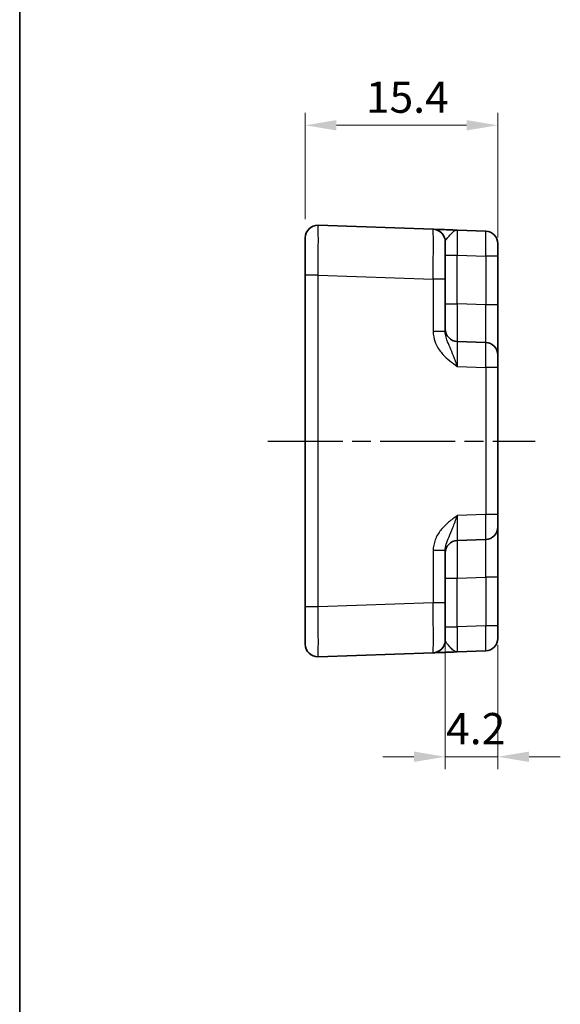
# Model space of a CAD drawing. Units: millimetres. Extents: x 14 to 1804, y 8 to 430.
# Drawn here: x 1413 to 1456, y 131 to 210 of the extents above; entities that cross this region are included whole.
import ezdxf

# ---------------------------------------------------------------- set-up
doc = ezdxf.new("R2010")
doc.units = ezdxf.units.MM
doc.linetypes.add('AM_ISO08W050', pattern=[18, 12, -1.5, 3, -1.5])
doc.linetypes.add('AM_ISO08W050x2', pattern=[9, 6, -0.75, 1.5, -0.75])
doc.layers.get('Defpoints').update_dxf_attribs({"lineweight": 25})
for name, color, linetype, lineweight in [('AM_7', 4, 'AM_ISO08W050', 25), ('Border (ISO)', 7, 'Continuous', 35), ('Dimension (ISO)', 7, 'Continuous', 18), ('Dimension (ISO) @ 1', 7, 'Continuous', 18), ('Visible (ISO)', 7, 'Continuous', 35), ('Visible Narrow (ISO)', 7, 'Continuous', 25)]:
    doc.layers.add(name, color=color, linetype=linetype, lineweight=lineweight)
doc.styles.add('Note Text (TK)', font='MS PGothic.ttf')
doc.dimstyles.new('Default - Method 1b (TK)', dxfattribs={"dimtxt": 2.5, "dimasz": 2.5, "dimexe": 1, "dimexo": 1.5, "dimgap": 1, "dimtad": 1, "dimtoh": 1, "dimrnd": 1e-08, "dimdsep": 46, "dimtxsty": 'Note Text (TK)', "dimcen": 0.09, "dimdle": 5, "dimclrd": 100, "dimclre": 100, "dimclrt": 7, "dimadec": 1, "dimazin": 1, "dimtfac": 1, "dimtmove": 0, "dimatfit": 3, "dimfxl": 0, "dimtolj": 1, "dimlwd": -1, "dimlwe": -1, "dimarcsym": 0})

# ---------------------------------------------------------------- blocks, each defined once
blk = doc.blocks.new('図面枠 tk図枠')
at = {"layer": 'Border (ISO)'}
blk.add_line((14.5, 289), (14.5, 8), dxfattribs=at)
blk = doc.blocks.new('*D25')
at = {"layer": 'Defpoints', "color": 0, "transparency": 16777216}
for p in [(1451.234, 201.763), (1435.834, 192.764), (1451.234, 191.297)]:
    blk.add_point(p, dxfattribs=at)
at = {"layer": 'Dimension (ISO)', "color": 100, "transparency": 16777216}
for p, q in [((1435.834, 194.264), (1435.834, 202.763)), ((1451.234, 192.797), (1451.234, 202.763)), ((1438.334, 201.763), (1448.734, 201.763))]:
    blk.add_line(p, q, dxfattribs=at)
for points in [[(1438.334, 202.18), (1438.334, 201.347), (1435.834, 201.763)], [(1448.734, 202.18), (1448.734, 201.347), (1451.234, 201.763)]]:
    blk.add_solid(points, dxfattribs=at)
at = {"layer": 'Dimension (ISO)', "color": 7, "transparency": 16777216, "insert": (1440.686, 204.013), "char_height": 2.5, "attachment_point": 4, "style": 'Note Text (TK)'}
blk.add_mtext('\\A1;15.4', dxfattribs=at)
blk = doc.blocks.new('*D26')
at = {"layer": 'Defpoints', "color": 0, "transparency": 16777216}
for p in [(1447.034, 163.555), (1451.234, 161.702), (1451.234, 151.235)]:
    blk.add_point(p, dxfattribs=at)
at = {"layer": 'Dimension (ISO)', "color": 100, "transparency": 16777216}
for p, q in [((1447.034, 162.055), (1447.034, 150.235)), ((1451.234, 160.202), (1451.234, 150.235)), ((1444.534, 151.235), (1442.034, 151.235)), ((1447.034, 151.235), (1451.234, 151.235)), ((1453.734, 151.235), (1456.234, 151.235))]:
    blk.add_line(p, q, dxfattribs=at)
for points in [[(1444.534, 151.652), (1444.534, 150.818), (1447.034, 151.235)], [(1453.734, 151.652), (1453.734, 150.818), (1451.234, 151.235)]]:
    blk.add_solid(points, dxfattribs=at)
at = {"layer": 'Dimension (ISO)', "color": 7, "transparency": 16777216, "insert": (1447.103, 153.485), "char_height": 2.5, "attachment_point": 4, "style": 'Note Text (TK)'}
blk.add_mtext('\\A1;4.2', dxfattribs=at)

msp = doc.modelspace()

# ---------------------------------------------------------------- linework, layer by layer
at = {"layer": 'AM_7', "linetype": 'AM_ISO08W050x2'}
msp.add_line((1432.8341, 176.4996), (1454.2341, 176.4996), dxfattribs=at)
at = {"layer": 'Visible (ISO)'}
for p, q in [((1446.069, 193.4422), (1436.869, 193.7634)), ((1450.269, 193.2955), (1447.9992, 193.3748)), ((1435.8341, 189.7659), (1435.8341, 192.764)), ((1447.0341, 192.4428), (1447.0341, 189.4446)), ((1451.2341, 192.2961), (1451.2341, 191.2967)), ((1451.2341, 187.3848), (1451.2341, 191.2967)), ((1435.8341, 189.7659), (1435.8341, 163.2333)), ((1447.0341, 185.2692), (1447.0341, 189.4446)), ((1451.2341, 183.3872), (1451.2341, 187.3848)), ((1450.269, 184.3866), (1447.9992, 184.4659)), ((1451.2341, 183.3872), (1451.2341, 182.3878)), ((1451.2341, 170.6113), (1451.2341, 182.3878)), ((1451.2341, 170.6113), (1451.2341, 169.6119)), ((1451.2341, 165.6144), (1451.2341, 169.6119)), ((1447.9992, 168.5333), (1450.269, 168.6125)), ((1447.0341, 163.5545), (1447.0341, 167.7299)), ((1451.2341, 161.7024), (1451.2341, 165.6144)), ((1435.8341, 160.2351), (1435.8341, 163.2333)), ((1447.0341, 163.5545), (1447.0341, 160.5564)), ((1451.2341, 161.7024), (1451.2341, 160.703)), ((1436.869, 159.2357), (1446.069, 159.557)), ((1447.9992, 159.6244), (1450.269, 159.7037))]:
    msp.add_line(p, q, dxfattribs=at)
for centre, start, end in [((1436.8341, 192.764), 88, 180), ((1446.0341, 192.4428), 0, 88), ((1450.2341, 192.2961), 0, 88), ((1448.0341, 185.4653), 180, 268), ((1450.2341, 183.3872), 0, 88), ((1450.2341, 169.6119), 272, 0), ((1448.0341, 167.5339), 92, 180), ((1436.8341, 160.2351), 180, 272), ((1446.0341, 160.5564), 272, 0), ((1450.2341, 160.703), 272, 0)]:
    msp.add_arc(centre, 1, start, end, dxfattribs=at)
for points, knots in [([(1447.994, 193.3749), (1447.7555, 193.3833), (1447.5157, 193.3916), (1447.0648, 193.4074), (1446.8542, 193.4147), (1446.6726, 193.4211), (1446.4904, 193.4275), (1446.337, 193.4328), (1446.1276, 193.4401), (1446.069, 193.4422), (1446.069, 193.4422)], [0, 0, 0, 0, 0.08774941, 0.08774941, 0.17613767, 0.17613767, 0.17613767, 0.26478125, 0.26478125, 0.35291419, 0.35291419, 0.35291419, 0.35291419]), ([(1446.069, 159.557), (1446.069, 159.557), (1446.0833, 159.5575), (1446.1553, 159.56), (1446.2333, 159.5627), (1446.47, 159.571), (1446.6441, 159.5771), (1447.0095, 159.5898), (1447.1953, 159.5963), (1447.5858, 159.61), (1447.7904, 159.6171), (1447.994, 159.6242)], [0, 0, 0, 0, 0.04407073, 0.04407073, 0.11458389, 0.11458389, 0.2030746, 0.2030746, 0.27799713, 0.27799713, 0.35291419, 0.35291419, 0.35291419, 0.35291419])]:
    msp.add_open_spline(points, degree=3, knots=knots, dxfattribs=at)
at = {"layer": 'Visible Narrow (ISO)'}
for p, q in [((1447.0341, 191.376), (1447.9992, 191.376)), ((1447.9992, 191.376), (1450.269, 191.2967)), ((1447.9992, 187.464), (1447.9992, 191.376)), ((1451.2341, 191.2967), (1450.269, 191.2967)), ((1450.269, 191.2967), (1450.269, 187.3848)), ((1436.869, 189.7659), (1435.8341, 189.7659)), ((1436.869, 163.2333), (1436.869, 189.7659)), ((1436.869, 189.7659), (1446.069, 189.4446)), ((1446.069, 189.4446), (1446.069, 185.2692)), ((1447.0341, 189.4446), (1446.069, 189.4446)), ((1447.0341, 187.464), (1447.9992, 187.464)), ((1450.269, 187.3848), (1447.9992, 187.464)), ((1451.2341, 187.3848), (1450.269, 187.3848)), ((1447.0341, 185.2692), (1446.069, 185.2692)), ((1447.9992, 182.4671), (1450.269, 182.3878)), ((1450.269, 182.3878), (1450.269, 170.6113)), ((1451.2341, 182.3878), (1450.269, 182.3878)), ((1450.269, 170.6113), (1447.9992, 170.5321)), ((1451.2341, 170.6113), (1450.269, 170.6113)), ((1446.069, 167.7299), (1446.069, 163.5545)), ((1447.0341, 167.7299), (1446.069, 167.7299)), ((1447.0341, 165.5351), (1447.9992, 165.5351)), ((1447.9992, 165.5351), (1450.269, 165.6144)), ((1447.9992, 161.6232), (1447.9992, 165.5351)), ((1451.2341, 165.6144), (1450.269, 165.6144)), ((1450.269, 165.6144), (1450.269, 161.7024)), ((1436.869, 163.2333), (1435.8341, 163.2333)), ((1446.069, 163.5545), (1436.869, 163.2333)), ((1447.0341, 163.5545), (1446.069, 163.5545)), ((1447.0341, 161.6232), (1447.9992, 161.6232)), ((1450.269, 161.7024), (1447.9992, 161.6232)), ((1451.2341, 161.7024), (1450.269, 161.7024))]:
    msp.add_line(p, q, dxfattribs=at)
for centre, major_axis, ratio, start_param, end_param in [((1436.8341, 189.7622), (0.0349, 4.0012), 0.0087136, 4.7133787, 6.2829571), ((1446.0341, 189.4409), (-0.0349, -4.0012), 0.0087136, 1.5717861, 3.1413644), ((1448.0341, 191.3723), (-0.0349, 2.0024), 0.0173914, 6.282274, 7.8518524), ((1450.2341, 191.2955), (-0.0349, -2), 0.0174338, 1.5717098, 3.1412882), ((1448.0341, 187.4665), (0.0349, 3.0006), 0.0116198, 1.5717438, 3.1413221), ((1450.2341, 187.3897), (0.0349, -3.003), 0.0116009, 6.2826451, 7.8522234), ((1448.0341, 182.4634), (-0.0349, 2.0024), 0.0173914, 6.282274, 7.8518524), ((1450.2341, 182.3866), (-0.0349, -2), 0.0174338, 1.5717098, 3.1412882), ((1448.0341, 170.5357), (0.0349, 2.0024), 0.0173914, 1.5729256, 3.1425039), ((1450.2341, 170.6125), (0.0349, -2), 0.0174338, 0.0003045, 1.5698828), ((1450.2341, 165.6095), (-0.0349, -3.003), 0.0116009, 1.5725545, 3.1421329), ((1448.0341, 165.5327), (-0.0349, 3.0006), 0.0116198, 0.0002706, 1.5698489), ((1436.8341, 163.2369), (-0.0349, 4.0012), 0.0087136, 3.1418209, 4.7113992), ((1446.0341, 163.5582), (0.0349, -4.0012), 0.0087136, 0.0002282, 1.5698066), ((1448.0341, 161.6268), (0.0349, 2.0024), 0.0173914, 1.5729256, 3.1425039), ((1450.2341, 161.7037), (0.0349, -2), 0.0174338, 0.0003045, 1.5698828)]:
    msp.add_ellipse(centre, major_axis=major_axis, ratio=ratio, start_param=start_param, end_param=end_param, dxfattribs=at)
for points, knots in [([(1447.0341, 192.4428), (1447.0341, 192.4916), (1447.0634, 192.5522), (1447.1681, 192.7023), (1447.2448, 192.7952), (1447.3359, 192.8995), (1447.4267, 193.0035), (1447.532, 193.1208), (1447.7583, 193.3122), (1447.8791, 193.379), (1447.9992, 193.3748)], [-0.35291419, -0.35291419, -0.35291419, -0.35291419, -0.26478125, -0.26478125, -0.17613767, -0.17613767, -0.17613767, -0.08774941, -0.08774941, 0.00063885, 0.00063885, 0.00063885, 0.00063885]), ([(1446.069, 185.2692), (1446.069, 185.1223), (1446.0833, 184.9744), (1446.1553, 184.596), (1446.2333, 184.3718), (1446.47, 183.895), (1446.6441, 183.6513), (1447.0095, 183.248), (1447.1953, 183.079), (1447.5875, 182.7613), (1447.7939, 182.6127), (1447.9992, 182.4671)], [0, 0, 0, 0, 0.04407073, 0.04407073, 0.11458389, 0.11458389, 0.2030746, 0.2030746, 0.27799713, 0.27799713, 0.35355304, 0.35355304, 0.35355304, 0.35355304]), ([(1447.9992, 182.4671), (1447.8965, 182.7577), (1447.7933, 183.0473), (1447.5973, 183.5557), (1447.5044, 183.7759), (1447.3217, 184.1999), (1447.2346, 184.3984), (1447.1162, 184.7344), (1447.0773, 184.8757), (1447.0413, 185.1013), (1447.0341, 185.1865), (1447.0341, 185.2692)], [-0.35355304, -0.35355304, -0.35355304, -0.35355304, -0.27799713, -0.27799713, -0.2030746, -0.2030746, -0.11458389, -0.11458389, -0.04407073, -0.04407073, 0, 0, 0, 0]), ([(1447.9992, 170.5321), (1447.759, 170.3617), (1447.5173, 170.1872), (1447.0648, 169.805), (1446.8542, 169.5976), (1446.6726, 169.3654), (1446.4904, 169.1325), (1446.337, 168.8722), (1446.1276, 168.3215), (1446.069, 168.0237), (1446.069, 167.7299)], [-0.00063885, -0.00063885, -0.00063885, -0.00063885, 0.08774941, 0.08774941, 0.17613767, 0.17613767, 0.17613767, 0.26478125, 0.26478125, 0.35291419, 0.35291419, 0.35291419, 0.35291419]), ([(1447.0341, 167.7299), (1447.0341, 167.8954), (1447.0634, 168.07), (1447.1681, 168.4297), (1447.2448, 168.6195), (1447.3359, 168.8323), (1447.4267, 169.0444), (1447.532, 169.2831), (1447.7583, 169.8554), (1447.8791, 170.1921), (1447.9992, 170.5321)], [-0.35291419, -0.35291419, -0.35291419, -0.35291419, -0.26478125, -0.26478125, -0.17613767, -0.17613767, -0.17613767, -0.08774941, -0.08774941, 0.00063885, 0.00063885, 0.00063885, 0.00063885]), ([(1447.9992, 159.6244), (1447.8965, 159.6208), (1447.7933, 159.6683), (1447.5973, 159.8166), (1447.5044, 159.913), (1447.3217, 160.1131), (1447.2346, 160.2157), (1447.1162, 160.368), (1447.0773, 160.4252), (1447.0413, 160.5047), (1447.0341, 160.532), (1447.0341, 160.5564)], [-0.35355304, -0.35355304, -0.35355304, -0.35355304, -0.27799713, -0.27799713, -0.2030746, -0.2030746, -0.11458389, -0.11458389, -0.04407073, -0.04407073, 0, 0, 0, 0])]:
    msp.add_open_spline(points, degree=3, knots=knots, dxfattribs=at)

# ---------------------------------------------------------------- block references
msp.add_blockref('図面枠 tk図枠', (1398.5, 0))

# ---------------------------------------------------------------- dimensions: what is measured, and where the dimension line sits
at = {"layer": 'Dimension (ISO) @ 1', "color": 100, "true_color": 0x00ff3f}
dim = msp.add_linear_dim(base=(1451.2341, 201.7634), p1=(1435.8341, 192.764), p2=(1451.2341, 191.2967), angle=180, dimstyle='Default - Method 1b (TK)', override={"dimscale": 1, "dimtoh": 0, "dimtix": 0, "dimtofl": 0, "dimtmove": 0, "dimatfit": 1}, dxfattribs=at)
dim.commit()
dim.dimension.update_dxf_attribs({"geometry": '*D25', "text_midpoint": (1443.5341, 201.7634), "dimtype": 128})
dim = msp.add_linear_dim(base=(1451.2341, 151.2351), p1=(1447.0341, 163.5545), p2=(1451.2341, 161.7024), dimstyle='Default - Method 1b (TK)', override={"dimscale": 1, "dimtoh": 0, "dimtix": 0, "dimtofl": 1, "dimtmove": 0, "dimatfit": 1}, dxfattribs=at)
dim.commit()
dim.dimension.update_dxf_attribs({"geometry": '*D26', "text_midpoint": (1449.1341, 151.2351), "dimtype": 128})

doc.saveas('drawing.dxf')
